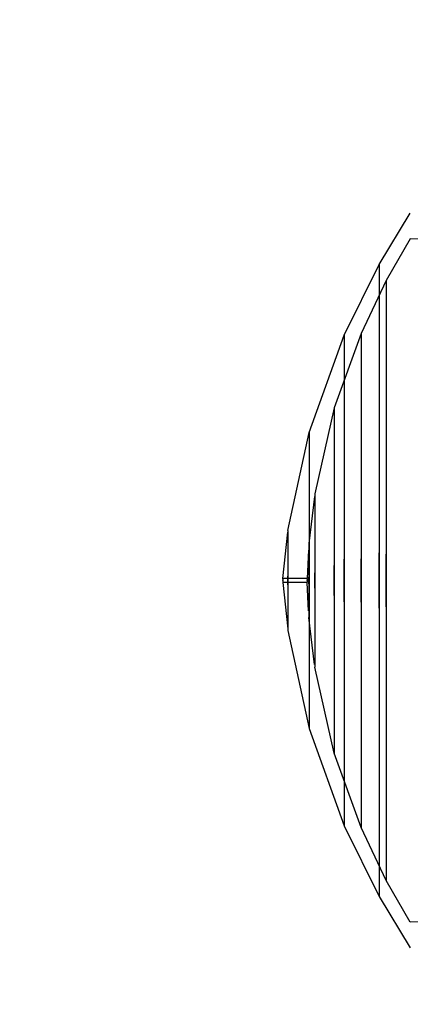
# Model space of a CAD drawing. Units: millimetres. Extents: x 919 to 8090, y 1417 to 8852.
# Drawn here: x 3153 to 3164, y 3722 to 3748 of the extents above; entities that cross this region are included whole.
import ezdxf

# ---------------------------------------------------------------- set-up
doc = ezdxf.new("R2010")
doc.units = ezdxf.units.MM
doc.layers.add('Dimensions', color=7, linetype='Continuous')
doc.styles.get("Standard").update_dxf_attribs({"font": 'arial.ttf'})
doc.dimstyles.new('Leikkiset keinu', dxfattribs={"dimtxt": 150, "dimasz": 2.5, "dimexe": 0.06, "dimexo": 0.625, "dimtad": 0, "dimtih": 1, "dimtoh": 1, "dimdec": 0, "dimtxsty": 'Standard', "dimcen": 2.5, "dimadec": 0, "dimazin": 0, "dimtfac": 1, "dimtmove": 0, "dimatfit": 3, "dimfxl": 1, "dimarcsym": 0})

# ---------------------------------------------------------------- blocks, each defined once
blk = doc.blocks.new('*D8')
at = {"layer": 'Defpoints', "color": 0, "transparency": 16777216}
for p in [(3690.046, 6168.762), (1146.247, 1417.006), (3690.046, 1417.006)]:
    blk.add_point(p, dxfattribs=at)
at = {"layer": 'Dimensions', "color": 0, "lineweight": -2, "transparency": 16777216}
for p, q in [((3689.421, 6168.762), (1146.187, 6168.762)), ((1146.247, 6166.262), (1146.247, 3870.095)), ((1146.247, 1419.506), (1146.247, 3715.673)), ((3689.421, 1417.006), (1146.187, 1417.006))]:
    blk.add_line(p, q, dxfattribs=at)
at = {"layer": 'Dimensions', "color": 0, "transparency": 16777216}
for points in [[(1145.831, 6166.262), (1146.664, 6166.262), (1146.247, 6168.762)], [(1145.831, 1419.506), (1146.664, 1419.506), (1146.247, 1417.006)]]:
    blk.add_solid(points, dxfattribs=at)
at = {"layer": 'Dimensions', "color": 0, "transparency": 16777216, "insert": (1146.247, 3792.884), "char_height": 150, "attachment_point": 5}
blk.add_mtext('4752', dxfattribs=at)
blk = doc.blocks.new('*D10')
at = {"layer": 'Defpoints', "color": 0, "transparency": 16777216}
for p in [(3019.881, 4784.762), (2574.596, 2917.006), (3278.036, 2917.006)]:
    blk.add_point(p, dxfattribs=at)
at = {"layer": 'Dimensions', "color": 0, "lineweight": -2, "transparency": 16777216}
for p, q in [((3019.256, 4784.762), (2574.536, 4784.762)), ((2574.596, 4782.262), (2574.596, 3928.095)), ((2574.596, 2919.506), (2574.596, 3773.673)), ((3277.411, 2917.006), (2574.536, 2917.006))]:
    blk.add_line(p, q, dxfattribs=at)
at = {"layer": 'Dimensions', "color": 0, "transparency": 16777216}
for points in [[(2574.18, 4782.262), (2575.013, 4782.262), (2574.596, 4784.762)], [(2574.18, 2919.506), (2575.013, 2919.506), (2574.596, 2917.006)]]:
    blk.add_solid(points, dxfattribs=at)
at = {"layer": 'Dimensions', "color": 0, "transparency": 16777216, "insert": (2574.596, 3850.884), "char_height": 150, "attachment_point": 5}
blk.add_mtext('1868', dxfattribs=at)

msp = doc.modelspace()

# ---------------------------------------------------------------- linework, layer by layer
for p, q in [((3163.089, 3741.464), (3163.926, 3742.838)), ((3163.089, 3741.464), (3163.926, 3742.838)), ((3163.089, 3741.464), (3163.926, 3742.838)), ((3163.089, 3741.464), (3163.926, 3742.838)), ((3163.089, 3741.464), (3163.926, 3742.838)), ((3163.925, 3742.145), (3163.28, 3741.029)), ((3163.925, 3742.145), (3163.28, 3741.029)), ((3163.925, 3742.145), (3163.28, 3741.029)), ((3163.925, 3742.145), (3163.28, 3741.029)), ((3163.925, 3742.145), (3163.28, 3741.029)), ((3174.293, 3742.134), (3163.925, 3742.145)), ((3174.293, 3742.134), (3163.925, 3742.145)), ((3174.293, 3742.134), (3163.925, 3742.145)), ((3174.293, 3742.134), (3163.925, 3742.145)), ((3174.293, 3742.134), (3163.925, 3742.145)), ((3162.15, 3739.567), (3163.089, 3741.464)), ((3162.15, 3739.567), (3163.089, 3741.464)), ((3162.15, 3739.567), (3163.089, 3741.464)), ((3162.15, 3739.567), (3163.089, 3741.464)), ((3162.15, 3739.567), (3163.089, 3741.464)), ((3163.089, 3741.464), (3163.089, 3741.207)), ((3163.089, 3741.464), (3163.089, 3741.207)), ((3163.089, 3741.464), (3163.089, 3741.207)), ((3163.089, 3741.464), (3163.089, 3741.207)), ((3163.089, 3741.464), (3163.089, 3741.207)), ((3163.28, 3741.029), (3162.604, 3739.615)), ((3163.28, 3741.029), (3162.604, 3739.615)), ((3163.28, 3741.029), (3162.604, 3739.615)), ((3163.28, 3741.029), (3162.604, 3739.615)), ((3163.28, 3741.029), (3162.604, 3739.615)), ((3163.089, 3741.207), (3163.089, 3740.699)), ((3163.089, 3741.207), (3163.089, 3740.699)), ((3163.089, 3741.207), (3163.089, 3740.699)), ((3163.089, 3741.207), (3163.089, 3740.699)), ((3163.089, 3741.207), (3163.089, 3740.699)), ((3163.28, 3741.029), (3163.28, 3740.785)), ((3163.28, 3741.029), (3163.28, 3740.785)), ((3163.28, 3741.029), (3163.28, 3740.785)), ((3163.28, 3741.029), (3163.28, 3740.785)), ((3163.28, 3741.029), (3163.28, 3740.785)), ((3163.28, 3740.785), (3163.28, 3740.304)), ((3163.28, 3740.785), (3163.28, 3740.304)), ((3163.28, 3740.785), (3163.28, 3740.304)), ((3163.28, 3740.785), (3163.28, 3740.304)), ((3163.28, 3740.785), (3163.28, 3740.304)), ((3163.089, 3740.699), (3163.089, 3739.958)), ((3163.089, 3740.699), (3163.089, 3739.958)), ((3163.089, 3740.699), (3163.089, 3739.958)), ((3163.089, 3740.699), (3163.089, 3739.958)), ((3163.089, 3740.699), (3163.089, 3739.958)), ((3163.28, 3740.304), (3163.28, 3739.6)), ((3163.28, 3740.304), (3163.28, 3739.6)), ((3163.28, 3740.304), (3163.28, 3739.6)), ((3163.28, 3740.304), (3163.28, 3739.6)), ((3163.28, 3740.304), (3163.28, 3739.6)), ((3163.089, 3739.958), (3163.089, 3739.005)), ((3163.089, 3739.958), (3163.089, 3739.005)), ((3163.089, 3739.958), (3163.089, 3739.005)), ((3163.089, 3739.958), (3163.089, 3739.005)), ((3163.089, 3739.958), (3163.089, 3739.005)), ((3161.217, 3736.957), (3162.15, 3739.567)), ((3161.217, 3736.957), (3162.15, 3739.567)), ((3161.217, 3736.957), (3162.15, 3739.567)), ((3161.217, 3736.957), (3162.15, 3739.567)), ((3161.217, 3736.957), (3162.15, 3739.567)), ((3162.604, 3739.615), (3161.886, 3737.617)), ((3162.604, 3739.615), (3161.886, 3737.617)), ((3162.604, 3739.615), (3161.886, 3737.617)), ((3162.604, 3739.615), (3161.886, 3737.617)), ((3162.604, 3739.615), (3161.886, 3737.617)), ((3162.15, 3739.567), (3162.15, 3739.367)), ((3162.15, 3739.567), (3162.15, 3739.367)), ((3162.15, 3739.567), (3162.15, 3739.367)), ((3162.15, 3739.567), (3162.15, 3739.367)), ((3162.15, 3739.567), (3162.15, 3739.367)), ((3162.604, 3739.615), (3162.604, 3739.414)), ((3162.604, 3739.615), (3162.604, 3739.414)), ((3162.604, 3739.615), (3162.604, 3739.414)), ((3162.604, 3739.615), (3162.604, 3739.414)), ((3162.604, 3739.615), (3162.604, 3739.414)), ((3162.604, 3739.414), (3162.604, 3739.017)), ((3162.604, 3739.414), (3162.604, 3739.017)), ((3162.604, 3739.414), (3162.604, 3739.017)), ((3162.604, 3739.414), (3162.604, 3739.017)), ((3162.604, 3739.414), (3162.604, 3739.017)), ((3163.28, 3739.6), (3163.28, 3738.696)), ((3163.28, 3739.6), (3163.28, 3738.696)), ((3163.28, 3739.6), (3163.28, 3738.696)), ((3163.28, 3739.6), (3163.28, 3738.696)), ((3163.28, 3739.6), (3163.28, 3738.696)), ((3162.15, 3739.367), (3162.15, 3738.973)), ((3162.15, 3739.367), (3162.15, 3738.973)), ((3162.15, 3739.367), (3162.15, 3738.973)), ((3162.15, 3739.367), (3162.15, 3738.973)), ((3162.15, 3739.367), (3162.15, 3738.973)), ((3162.15, 3738.973), (3162.15, 3738.398)), ((3162.15, 3738.973), (3162.15, 3738.398)), ((3162.15, 3738.973), (3162.15, 3738.398)), ((3162.15, 3738.973), (3162.15, 3738.398)), ((3162.15, 3738.973), (3162.15, 3738.398)), ((3162.604, 3739.017), (3162.604, 3738.437)), ((3162.604, 3739.017), (3162.604, 3738.437)), ((3162.604, 3739.017), (3162.604, 3738.437)), ((3162.604, 3739.017), (3162.604, 3738.437)), ((3162.604, 3739.017), (3162.604, 3738.437)), ((3163.089, 3739.005), (3163.089, 3737.869)), ((3163.089, 3739.005), (3163.089, 3737.869)), ((3163.089, 3739.005), (3163.089, 3737.869)), ((3163.089, 3739.005), (3163.089, 3737.869)), ((3163.089, 3739.005), (3163.089, 3737.869)), ((3163.28, 3738.696), (3163.28, 3737.618)), ((3163.28, 3738.696), (3163.28, 3737.618)), ((3163.28, 3738.696), (3163.28, 3737.618)), ((3163.28, 3738.696), (3163.28, 3737.618)), ((3163.28, 3738.696), (3163.28, 3737.618)), ((3162.15, 3738.398), (3162.15, 3737.658)), ((3162.15, 3738.398), (3162.15, 3737.658)), ((3162.15, 3738.398), (3162.15, 3737.658)), ((3162.15, 3738.398), (3162.15, 3737.658)), ((3162.15, 3738.398), (3162.15, 3737.658)), ((3162.604, 3738.437), (3162.604, 3737.692)), ((3162.604, 3738.437), (3162.604, 3737.692)), ((3162.604, 3738.437), (3162.604, 3737.692)), ((3162.604, 3738.437), (3162.604, 3737.692)), ((3162.604, 3738.437), (3162.604, 3737.692)), ((3163.089, 3737.869), (3163.089, 3736.584)), ((3163.089, 3737.869), (3163.089, 3736.584)), ((3163.089, 3737.869), (3163.089, 3736.584)), ((3163.089, 3737.869), (3163.089, 3736.584)), ((3163.089, 3737.869), (3163.089, 3736.584)), ((3161.886, 3737.617), (3161.364, 3735.312)), ((3161.886, 3737.617), (3161.364, 3735.312)), ((3161.886, 3737.617), (3161.364, 3735.312)), ((3161.886, 3737.617), (3161.364, 3735.312)), ((3161.886, 3737.617), (3161.364, 3735.312)), ((3161.886, 3737.617), (3161.886, 3737.477)), ((3161.886, 3737.617), (3161.886, 3737.477)), ((3161.886, 3737.617), (3161.886, 3737.477)), ((3161.886, 3737.617), (3161.886, 3737.477)), ((3161.886, 3737.617), (3161.886, 3737.477)), ((3162.15, 3737.658), (3162.15, 3736.776)), ((3162.15, 3737.658), (3162.15, 3736.776)), ((3162.15, 3737.658), (3162.15, 3736.776)), ((3162.15, 3737.658), (3162.15, 3736.776)), ((3162.15, 3737.658), (3162.15, 3736.776)), ((3162.604, 3737.692), (3162.604, 3736.804)), ((3162.604, 3737.692), (3162.604, 3736.804)), ((3162.604, 3737.692), (3162.604, 3736.804)), ((3162.604, 3737.692), (3162.604, 3736.804)), ((3162.604, 3737.692), (3162.604, 3736.804)), ((3163.28, 3737.618), (3163.28, 3736.4)), ((3163.28, 3737.618), (3163.28, 3736.4)), ((3163.28, 3737.618), (3163.28, 3736.4)), ((3163.28, 3737.618), (3163.28, 3736.4)), ((3163.28, 3737.618), (3163.28, 3736.4)), ((3161.886, 3737.477), (3161.886, 3737.2)), ((3161.886, 3737.477), (3161.886, 3737.2)), ((3161.886, 3737.477), (3161.886, 3737.2)), ((3161.886, 3737.477), (3161.886, 3737.2)), ((3161.886, 3737.477), (3161.886, 3737.2)), ((3161.886, 3737.2), (3161.886, 3736.795)), ((3161.886, 3737.2), (3161.886, 3736.795)), ((3161.886, 3737.2), (3161.886, 3736.795)), ((3161.886, 3737.2), (3161.886, 3736.795)), ((3161.886, 3737.2), (3161.886, 3736.795)), ((3160.644, 3734.329), (3161.217, 3736.957)), ((3160.644, 3734.329), (3161.217, 3736.957)), ((3160.644, 3734.329), (3161.217, 3736.957)), ((3160.644, 3734.329), (3161.217, 3736.957)), ((3160.644, 3734.329), (3161.217, 3736.957)), ((3161.217, 3736.957), (3161.217, 3736.837)), ((3161.217, 3736.957), (3161.217, 3736.837)), ((3161.217, 3736.957), (3161.217, 3736.837)), ((3161.217, 3736.957), (3161.217, 3736.837)), ((3161.217, 3736.957), (3161.217, 3736.837)), ((3161.217, 3736.837), (3161.217, 3736.599)), ((3161.217, 3736.837), (3161.217, 3736.599)), ((3161.217, 3736.837), (3161.217, 3736.599)), ((3161.217, 3736.837), (3161.217, 3736.599)), ((3161.217, 3736.837), (3161.217, 3736.599)), ((3161.886, 3736.795), (3161.886, 3736.274)), ((3161.886, 3736.795), (3161.886, 3736.274)), ((3161.886, 3736.795), (3161.886, 3736.274)), ((3161.886, 3736.795), (3161.886, 3736.274)), ((3161.886, 3736.795), (3161.886, 3736.274)), ((3162.15, 3736.776), (3162.15, 3735.779)), ((3162.15, 3736.776), (3162.15, 3735.779)), ((3162.15, 3736.776), (3162.15, 3735.779)), ((3162.15, 3736.776), (3162.15, 3735.779)), ((3162.15, 3736.776), (3162.15, 3735.779)), ((3162.604, 3736.804), (3162.604, 3735.8)), ((3162.604, 3736.804), (3162.604, 3735.8)), ((3162.604, 3736.804), (3162.604, 3735.8)), ((3162.604, 3736.804), (3162.604, 3735.8)), ((3162.604, 3736.804), (3162.604, 3735.8)), ((3161.217, 3736.599), (3161.217, 3736.252)), ((3161.217, 3736.599), (3161.217, 3736.252)), ((3161.217, 3736.599), (3161.217, 3736.252)), ((3161.217, 3736.599), (3161.217, 3736.252)), ((3161.217, 3736.599), (3161.217, 3736.252)), ((3163.089, 3736.584), (3163.089, 3735.191)), ((3163.089, 3736.584), (3163.089, 3735.191)), ((3163.089, 3736.584), (3163.089, 3735.191)), ((3163.089, 3736.584), (3163.089, 3735.191)), ((3163.089, 3736.584), (3163.089, 3735.191)), ((3161.217, 3736.252), (3161.217, 3735.805)), ((3161.217, 3736.252), (3161.217, 3735.805)), ((3161.217, 3736.252), (3161.217, 3735.805)), ((3161.217, 3736.252), (3161.217, 3735.805)), ((3161.217, 3736.252), (3161.217, 3735.805)), ((3161.886, 3736.274), (3161.886, 3735.654)), ((3161.886, 3736.274), (3161.886, 3735.654)), ((3161.886, 3736.274), (3161.886, 3735.654)), ((3161.886, 3736.274), (3161.886, 3735.654)), ((3161.886, 3736.274), (3161.886, 3735.654)), ((3163.28, 3736.4), (3163.28, 3735.077)), ((3163.28, 3736.4), (3163.28, 3735.077)), ((3163.28, 3736.4), (3163.28, 3735.077)), ((3163.28, 3736.4), (3163.28, 3735.077)), ((3163.28, 3736.4), (3163.28, 3735.077)), ((3161.217, 3735.805), (3161.217, 3735.273)), ((3161.217, 3735.805), (3161.217, 3735.273)), ((3161.217, 3735.805), (3161.217, 3735.273)), ((3161.217, 3735.805), (3161.217, 3735.273)), ((3161.217, 3735.805), (3161.217, 3735.273)), ((3162.15, 3735.779), (3162.15, 3734.698)), ((3162.15, 3735.779), (3162.15, 3734.698)), ((3162.15, 3735.779), (3162.15, 3734.698)), ((3162.15, 3735.779), (3162.15, 3734.698)), ((3162.15, 3735.779), (3162.15, 3734.698)), ((3162.604, 3735.8), (3162.604, 3734.71)), ((3162.604, 3735.8), (3162.604, 3734.71)), ((3162.604, 3735.8), (3162.604, 3734.71)), ((3162.604, 3735.8), (3162.604, 3734.71)), ((3162.604, 3735.8), (3162.604, 3734.71)), ((3161.886, 3735.654), (3161.886, 3734.952)), ((3161.886, 3735.654), (3161.886, 3734.952)), ((3161.886, 3735.654), (3161.886, 3734.952)), ((3161.886, 3735.654), (3161.886, 3734.952)), ((3161.886, 3735.654), (3161.886, 3734.952)), ((3161.356, 3735.241), (3161.202, 3733.978)), ((3161.356, 3735.241), (3161.202, 3733.978)), ((3161.356, 3735.241), (3161.202, 3733.978)), ((3161.356, 3735.241), (3161.202, 3733.978)), ((3161.356, 3735.241), (3161.202, 3733.978)), ((3161.217, 3735.273), (3161.217, 3734.672)), ((3161.217, 3735.273), (3161.217, 3734.672)), ((3161.217, 3735.273), (3161.217, 3734.672)), ((3161.217, 3735.273), (3161.217, 3734.672)), ((3161.217, 3735.273), (3161.217, 3734.672)), ((3161.364, 3735.312), (3161.364, 3735.241)), ((3161.364, 3735.312), (3161.364, 3735.241)), ((3161.364, 3735.312), (3161.364, 3735.241)), ((3161.364, 3735.312), (3161.364, 3735.241)), ((3161.364, 3735.312), (3161.364, 3735.241)), ((3161.364, 3735.241), (3161.364, 3735.102)), ((3161.364, 3735.241), (3161.364, 3735.102)), ((3161.364, 3735.241), (3161.364, 3735.102)), ((3161.364, 3735.241), (3161.364, 3735.102)), ((3161.364, 3735.241), (3161.364, 3735.102)), ((3163.089, 3735.191), (3163.089, 3733.73)), ((3163.089, 3735.191), (3163.089, 3733.73)), ((3163.089, 3735.191), (3163.089, 3733.73)), ((3163.089, 3735.191), (3163.089, 3733.73)), ((3163.089, 3735.191), (3163.089, 3733.73)), ((3161.364, 3735.102), (3161.364, 3734.899)), ((3161.364, 3735.102), (3161.364, 3734.899)), ((3161.364, 3735.102), (3161.364, 3734.899)), ((3161.364, 3735.102), (3161.364, 3734.899)), ((3161.364, 3735.102), (3161.364, 3734.899)), ((3161.886, 3734.952), (3161.886, 3734.191)), ((3161.886, 3734.952), (3161.886, 3734.191)), ((3161.886, 3734.952), (3161.886, 3734.191)), ((3161.886, 3734.952), (3161.886, 3734.191)), ((3161.886, 3734.952), (3161.886, 3734.191)), ((3163.28, 3735.077), (3163.28, 3733.692)), ((3163.28, 3735.077), (3163.28, 3733.692)), ((3163.28, 3735.077), (3163.28, 3733.692)), ((3163.28, 3735.077), (3163.28, 3733.692)), ((3163.28, 3735.077), (3163.28, 3733.692)), ((3161.217, 3734.672), (3161.217, 3734.02)), ((3161.217, 3734.672), (3161.217, 3734.02)), ((3161.217, 3734.672), (3161.217, 3734.02)), ((3161.217, 3734.672), (3161.217, 3734.02)), ((3161.217, 3734.672), (3161.217, 3734.02)), ((3161.364, 3734.899), (3161.364, 3734.638)), ((3161.364, 3734.899), (3161.364, 3734.638)), ((3161.364, 3734.899), (3161.364, 3734.638)), ((3161.364, 3734.899), (3161.364, 3734.638)), ((3161.364, 3734.899), (3161.364, 3734.638)), ((3162.15, 3734.698), (3162.15, 3733.564)), ((3162.15, 3734.698), (3162.15, 3733.564)), ((3162.15, 3734.698), (3162.15, 3733.564)), ((3162.15, 3734.698), (3162.15, 3733.564)), ((3162.15, 3734.698), (3162.15, 3733.564)), ((3162.604, 3734.71), (3162.604, 3733.568)), ((3162.604, 3734.71), (3162.604, 3733.568)), ((3162.604, 3734.71), (3162.604, 3733.568)), ((3162.604, 3734.71), (3162.604, 3733.568)), ((3162.604, 3734.71), (3162.604, 3733.568)), ((3161.364, 3734.638), (3161.364, 3734.326)), ((3161.364, 3734.638), (3161.364, 3734.326)), ((3161.364, 3734.638), (3161.364, 3734.326)), ((3161.364, 3734.638), (3161.364, 3734.326)), ((3161.364, 3734.638), (3161.364, 3734.326)), ((3160.504, 3733.038), (3160.64, 3734.288)), ((3160.504, 3733.038), (3160.64, 3734.288)), ((3160.504, 3733.038), (3160.64, 3734.288)), ((3160.504, 3733.038), (3160.64, 3734.288)), ((3160.504, 3733.038), (3160.64, 3734.288)), ((3160.644, 3734.329), (3160.644, 3734.288)), ((3160.644, 3734.329), (3160.644, 3734.288)), ((3160.644, 3734.329), (3160.644, 3734.288)), ((3160.644, 3734.329), (3160.644, 3734.288)), ((3160.644, 3734.329), (3160.644, 3734.288)), ((3160.644, 3734.288), (3160.644, 3734.208)), ((3160.644, 3734.288), (3160.644, 3734.208)), ((3160.644, 3734.288), (3160.644, 3734.208)), ((3160.644, 3734.288), (3160.644, 3734.208)), ((3160.644, 3734.288), (3160.644, 3734.208)), ((3160.644, 3734.208), (3160.644, 3734.091)), ((3160.644, 3734.208), (3160.644, 3734.091)), ((3160.644, 3734.208), (3160.644, 3734.091)), ((3160.644, 3734.208), (3160.644, 3734.091)), ((3160.644, 3734.208), (3160.644, 3734.091)), ((3161.364, 3734.326), (3161.364, 3733.974)), ((3161.364, 3734.326), (3161.364, 3733.974)), ((3161.364, 3734.326), (3161.364, 3733.974)), ((3161.364, 3734.326), (3161.364, 3733.974)), ((3161.364, 3734.326), (3161.364, 3733.974)), ((3161.886, 3734.191), (3161.886, 3733.393)), ((3161.886, 3734.191), (3161.886, 3733.393)), ((3161.886, 3734.191), (3161.886, 3733.393)), ((3161.886, 3734.191), (3161.886, 3733.393)), ((3161.886, 3734.191), (3161.886, 3733.393)), ((3160.644, 3734.091), (3160.644, 3733.94)), ((3160.644, 3734.091), (3160.644, 3733.94)), ((3160.644, 3734.091), (3160.644, 3733.94)), ((3160.644, 3734.091), (3160.644, 3733.94)), ((3160.644, 3734.091), (3160.644, 3733.94)), ((3160.644, 3733.94), (3160.644, 3733.76)), ((3160.644, 3733.94), (3160.644, 3733.76)), ((3160.644, 3733.94), (3160.644, 3733.76)), ((3160.644, 3733.94), (3160.644, 3733.76)), ((3160.644, 3733.94), (3160.644, 3733.76)), ((3161.202, 3733.978), (3161.202, 3733.948)), ((3161.202, 3733.978), (3161.202, 3733.948)), ((3161.202, 3733.978), (3161.202, 3733.948)), ((3161.202, 3733.978), (3161.202, 3733.948)), ((3161.202, 3733.978), (3161.202, 3733.948)), ((3161.202, 3733.948), (3161.202, 3733.889)), ((3161.202, 3733.948), (3161.202, 3733.889)), ((3161.202, 3733.948), (3161.202, 3733.889)), ((3161.202, 3733.948), (3161.202, 3733.889)), ((3161.202, 3733.948), (3161.202, 3733.889)), ((3161.202, 3733.889), (3161.202, 3733.802)), ((3161.202, 3733.889), (3161.202, 3733.802)), ((3161.202, 3733.889), (3161.202, 3733.802)), ((3161.202, 3733.889), (3161.202, 3733.802)), ((3161.202, 3733.889), (3161.202, 3733.802)), ((3161.217, 3734.02), (3161.217, 3733.336)), ((3161.217, 3734.02), (3161.217, 3733.336)), ((3161.217, 3734.02), (3161.217, 3733.336)), ((3161.217, 3734.02), (3161.217, 3733.336)), ((3161.217, 3734.02), (3161.217, 3733.336)), ((3161.364, 3733.974), (3161.364, 3733.592)), ((3161.364, 3733.974), (3161.364, 3733.592)), ((3161.364, 3733.974), (3161.364, 3733.592)), ((3161.364, 3733.974), (3161.364, 3733.592)), ((3161.364, 3733.974), (3161.364, 3733.592)), ((3160.644, 3733.76), (3160.644, 3733.557)), ((3160.644, 3733.76), (3160.644, 3733.557)), ((3160.644, 3733.76), (3160.644, 3733.557)), ((3160.644, 3733.76), (3160.644, 3733.557)), ((3160.644, 3733.76), (3160.644, 3733.557)), ((3161.194, 3733.802), (3161.159, 3733.038)), ((3161.194, 3733.802), (3161.159, 3733.038)), ((3161.194, 3733.802), (3161.159, 3733.038)), ((3161.194, 3733.802), (3161.159, 3733.038)), ((3161.194, 3733.802), (3161.159, 3733.038)), ((3161.202, 3733.802), (3161.202, 3733.691)), ((3161.202, 3733.802), (3161.202, 3733.691)), ((3161.202, 3733.802), (3161.202, 3733.691)), ((3161.202, 3733.802), (3161.202, 3733.691)), ((3161.202, 3733.802), (3161.202, 3733.691)), ((3161.202, 3733.691), (3161.202, 3733.558)), ((3161.202, 3733.691), (3161.202, 3733.558)), ((3161.202, 3733.691), (3161.202, 3733.558)), ((3161.202, 3733.691), (3161.202, 3733.558)), ((3161.202, 3733.691), (3161.202, 3733.558)), ((3161.364, 3733.592), (3161.364, 3733.192)), ((3161.364, 3733.592), (3161.364, 3733.192)), ((3161.364, 3733.592), (3161.364, 3733.192)), ((3161.364, 3733.592), (3161.364, 3733.192)), ((3161.364, 3733.592), (3161.364, 3733.192)), ((3163.089, 3732.247), (3163.089, 3733.73)), ((3163.089, 3733.73), (3163.089, 3732.247)), ((3163.089, 3732.247), (3163.089, 3733.73)), ((3163.089, 3733.73), (3163.089, 3732.247)), ((3163.089, 3732.247), (3163.089, 3733.73)), ((3163.089, 3733.73), (3163.089, 3732.247)), ((3163.089, 3732.247), (3163.089, 3733.73)), ((3163.089, 3733.73), (3163.089, 3732.247)), ((3163.089, 3732.247), (3163.089, 3733.73)), ((3163.089, 3733.73), (3163.089, 3732.247)), ((3163.28, 3732.285), (3163.28, 3733.692)), ((3163.28, 3733.692), (3163.28, 3732.285)), ((3163.28, 3732.285), (3163.28, 3733.692)), ((3163.28, 3733.692), (3163.28, 3732.285)), ((3163.28, 3732.285), (3163.28, 3733.692)), ((3163.28, 3733.692), (3163.28, 3732.285)), ((3163.28, 3732.285), (3163.28, 3733.692)), ((3163.28, 3733.692), (3163.28, 3732.285)), ((3163.28, 3732.285), (3163.28, 3733.692)), ((3163.28, 3733.692), (3163.28, 3732.285)), ((3160.644, 3733.557), (3160.644, 3733.337)), ((3160.644, 3733.557), (3160.644, 3733.337)), ((3160.644, 3733.557), (3160.644, 3733.337)), ((3160.644, 3733.557), (3160.644, 3733.337)), ((3160.644, 3733.557), (3160.644, 3733.337)), ((3160.644, 3733.337), (3160.644, 3733.106)), ((3160.644, 3733.337), (3160.644, 3733.106)), ((3160.644, 3733.337), (3160.644, 3733.106)), ((3160.644, 3733.337), (3160.644, 3733.106)), ((3160.644, 3733.337), (3160.644, 3733.106)), ((3161.202, 3733.558), (3161.202, 3733.408)), ((3161.202, 3733.558), (3161.202, 3733.408)), ((3161.202, 3733.558), (3161.202, 3733.408)), ((3161.202, 3733.558), (3161.202, 3733.408)), ((3161.202, 3733.558), (3161.202, 3733.408)), ((3161.202, 3733.408), (3161.202, 3733.246)), ((3161.202, 3733.408), (3161.202, 3733.246)), ((3161.202, 3733.408), (3161.202, 3733.246)), ((3161.202, 3733.408), (3161.202, 3733.246)), ((3161.202, 3733.408), (3161.202, 3733.246)), ((3161.217, 3732.641), (3161.217, 3733.336)), ((3161.217, 3733.336), (3161.217, 3732.641)), ((3161.217, 3732.641), (3161.217, 3733.336)), ((3161.217, 3733.336), (3161.217, 3732.641)), ((3161.217, 3732.641), (3161.217, 3733.336)), ((3161.217, 3733.336), (3161.217, 3732.641)), ((3161.217, 3732.641), (3161.217, 3733.336)), ((3161.217, 3733.336), (3161.217, 3732.641)), ((3161.217, 3732.641), (3161.217, 3733.336)), ((3161.217, 3733.336), (3161.217, 3732.641)), ((3161.886, 3732.583), (3161.886, 3733.393)), ((3161.886, 3733.393), (3161.886, 3732.583)), ((3161.886, 3732.583), (3161.886, 3733.393)), ((3161.886, 3733.393), (3161.886, 3732.583)), ((3161.886, 3732.583), (3161.886, 3733.393)), ((3161.886, 3733.393), (3161.886, 3732.583)), ((3161.886, 3732.583), (3161.886, 3733.393)), ((3161.886, 3733.393), (3161.886, 3732.583)), ((3161.886, 3732.583), (3161.886, 3733.393)), ((3161.886, 3733.393), (3161.886, 3732.583)), ((3162.15, 3732.413), (3162.15, 3733.564)), ((3162.15, 3733.564), (3162.15, 3732.413)), ((3162.15, 3732.413), (3162.15, 3733.564)), ((3162.15, 3733.564), (3162.15, 3732.413)), ((3162.15, 3732.413), (3162.15, 3733.564)), ((3162.15, 3733.564), (3162.15, 3732.413)), ((3162.15, 3732.413), (3162.15, 3733.564)), ((3162.15, 3733.564), (3162.15, 3732.413)), ((3162.15, 3732.413), (3162.15, 3733.564)), ((3162.15, 3733.564), (3162.15, 3732.413)), ((3162.604, 3732.409), (3162.604, 3733.568)), ((3162.604, 3733.568), (3162.604, 3732.409)), ((3162.604, 3732.409), (3162.604, 3733.568)), ((3162.604, 3733.568), (3162.604, 3732.409)), ((3162.604, 3732.409), (3162.604, 3733.568)), ((3162.604, 3733.568), (3162.604, 3732.409)), ((3162.604, 3732.409), (3162.604, 3733.568)), ((3162.604, 3733.568), (3162.604, 3732.409)), ((3162.604, 3732.409), (3162.604, 3733.568)), ((3162.604, 3733.568), (3162.604, 3732.409)), ((3160.644, 3732.871), (3160.644, 3733.106)), ((3160.644, 3733.106), (3160.644, 3732.871)), ((3160.644, 3732.871), (3160.644, 3733.106)), ((3160.644, 3733.106), (3160.644, 3732.871)), ((3160.644, 3732.871), (3160.644, 3733.106)), ((3160.644, 3733.106), (3160.644, 3732.871)), ((3160.644, 3732.871), (3160.644, 3733.106)), ((3160.644, 3733.106), (3160.644, 3732.871)), ((3160.644, 3732.871), (3160.644, 3733.106)), ((3160.644, 3733.106), (3160.644, 3732.871)), ((3161.202, 3733.246), (3161.202, 3733.075)), ((3161.202, 3733.246), (3161.202, 3733.075)), ((3161.202, 3733.246), (3161.202, 3733.075)), ((3161.202, 3733.246), (3161.202, 3733.075)), ((3161.202, 3733.246), (3161.202, 3733.075)), ((3161.202, 3732.902), (3161.202, 3733.075)), ((3161.202, 3733.075), (3161.202, 3732.902)), ((3161.202, 3732.902), (3161.202, 3733.075)), ((3161.202, 3733.075), (3161.202, 3732.902)), ((3161.202, 3732.902), (3161.202, 3733.075)), ((3161.202, 3733.075), (3161.202, 3732.902)), ((3161.202, 3732.902), (3161.202, 3733.075)), ((3161.202, 3733.075), (3161.202, 3732.902)), ((3161.202, 3732.902), (3161.202, 3733.075)), ((3161.202, 3733.075), (3161.202, 3732.902)), ((3161.364, 3732.785), (3161.364, 3733.192)), ((3161.364, 3733.192), (3161.364, 3732.785)), ((3161.364, 3732.785), (3161.364, 3733.192)), ((3161.364, 3733.192), (3161.364, 3732.785)), ((3161.364, 3732.785), (3161.364, 3733.192)), ((3161.364, 3733.192), (3161.364, 3732.785)), ((3161.364, 3732.785), (3161.364, 3733.192)), ((3161.364, 3733.192), (3161.364, 3732.785)), ((3161.364, 3732.785), (3161.364, 3733.192)), ((3161.364, 3733.192), (3161.364, 3732.785)), ((3161.159, 3733.038), (3160.504, 3733.038)), ((3161.159, 3733.038), (3160.504, 3733.038)), ((3161.159, 3733.038), (3160.504, 3733.038)), ((3161.159, 3733.038), (3160.504, 3733.038)), ((3161.159, 3733.038), (3160.504, 3733.038)), ((3160.504, 3733.024), (3160.504, 3733.03)), ((3160.504, 3733.024), (3160.504, 3733.03)), ((3160.504, 3733.024), (3160.504, 3733.03)), ((3160.504, 3733.024), (3160.504, 3733.03)), ((3160.504, 3733.024), (3160.504, 3733.03)), ((3160.504, 3733.024), (3160.504, 3733.01)), ((3160.504, 3733.024), (3160.504, 3733.01)), ((3160.504, 3733.024), (3160.504, 3733.01)), ((3160.504, 3733.024), (3160.504, 3733.01)), ((3160.504, 3733.024), (3160.504, 3733.01)), ((3160.504, 3733.01), (3160.504, 3732.993)), ((3160.504, 3733.01), (3160.504, 3732.993)), ((3160.504, 3733.01), (3160.504, 3732.993)), ((3160.504, 3733.01), (3160.504, 3732.993)), ((3160.504, 3733.01), (3160.504, 3732.993)), ((3160.504, 3732.984), (3160.504, 3732.993)), ((3160.504, 3732.993), (3160.504, 3732.975)), ((3160.504, 3732.984), (3160.504, 3732.993)), ((3160.504, 3732.993), (3160.504, 3732.975)), ((3160.504, 3732.984), (3160.504, 3732.993)), ((3160.504, 3732.993), (3160.504, 3732.975)), ((3160.504, 3732.984), (3160.504, 3732.993)), ((3160.504, 3732.993), (3160.504, 3732.975)), ((3160.504, 3732.984), (3160.504, 3732.993)), ((3160.504, 3732.993), (3160.504, 3732.975)), ((3160.504, 3732.975), (3160.504, 3732.96)), ((3160.504, 3732.975), (3160.504, 3732.96)), ((3160.504, 3732.975), (3160.504, 3732.96)), ((3160.504, 3732.975), (3160.504, 3732.96)), ((3160.504, 3732.975), (3160.504, 3732.96)), ((3160.504, 3732.96), (3160.504, 3732.947)), ((3160.504, 3732.96), (3160.504, 3732.947)), ((3160.504, 3732.96), (3160.504, 3732.947)), ((3160.504, 3732.96), (3160.504, 3732.947)), ((3160.504, 3732.96), (3160.504, 3732.947)), ((3161.159, 3732.938), (3160.504, 3732.938)), ((3160.504, 3732.938), (3160.64, 3731.689)), ((3161.159, 3732.938), (3160.504, 3732.938)), ((3160.504, 3732.938), (3160.64, 3731.689)), ((3161.159, 3732.938), (3160.504, 3732.938)), ((3160.504, 3732.938), (3160.64, 3731.689)), ((3161.159, 3732.938), (3160.504, 3732.938)), ((3160.504, 3732.938), (3160.64, 3731.689)), ((3161.159, 3732.938), (3160.504, 3732.938)), ((3160.504, 3732.938), (3160.64, 3731.689)), ((3160.644, 3732.871), (3160.644, 3732.64)), ((3160.644, 3732.871), (3160.644, 3732.64)), ((3160.644, 3732.871), (3160.644, 3732.64)), ((3160.644, 3732.871), (3160.644, 3732.64)), ((3160.644, 3732.871), (3160.644, 3732.64)), ((3161.159, 3733.024), (3161.159, 3733.03)), ((3161.159, 3733.024), (3161.159, 3733.03)), ((3161.159, 3733.024), (3161.159, 3733.03)), ((3161.159, 3733.024), (3161.159, 3733.03)), ((3161.159, 3733.024), (3161.159, 3733.03)), ((3161.159, 3733.024), (3161.159, 3733.01)), ((3161.159, 3733.024), (3161.159, 3733.01)), ((3161.159, 3733.024), (3161.159, 3733.01)), ((3161.159, 3733.024), (3161.159, 3733.01)), ((3161.159, 3733.024), (3161.159, 3733.01)), ((3161.159, 3733.01), (3161.159, 3732.993)), ((3161.159, 3733.01), (3161.159, 3732.993)), ((3161.159, 3733.01), (3161.159, 3732.993)), ((3161.159, 3733.01), (3161.159, 3732.993)), ((3161.159, 3733.01), (3161.159, 3732.993)), ((3161.159, 3732.984), (3161.159, 3732.993)), ((3161.159, 3732.993), (3161.159, 3732.975)), ((3161.159, 3732.984), (3161.159, 3732.993)), ((3161.159, 3732.993), (3161.159, 3732.975)), ((3161.159, 3732.984), (3161.159, 3732.993)), ((3161.159, 3732.993), (3161.159, 3732.975)), ((3161.159, 3732.984), (3161.159, 3732.993)), ((3161.159, 3732.993), (3161.159, 3732.975)), ((3161.159, 3732.984), (3161.159, 3732.993)), ((3161.159, 3732.993), (3161.159, 3732.975)), ((3161.159, 3732.975), (3161.159, 3732.96)), ((3161.159, 3732.975), (3161.159, 3732.96)), ((3161.159, 3732.975), (3161.159, 3732.96)), ((3161.159, 3732.975), (3161.159, 3732.96)), ((3161.159, 3732.975), (3161.159, 3732.96)), ((3161.159, 3732.96), (3161.159, 3732.947)), ((3161.159, 3732.96), (3161.159, 3732.947)), ((3161.159, 3732.96), (3161.159, 3732.947)), ((3161.159, 3732.96), (3161.159, 3732.947)), ((3161.159, 3732.96), (3161.159, 3732.947)), ((3161.194, 3732.175), (3161.159, 3732.938)), ((3161.194, 3732.175), (3161.159, 3732.938)), ((3161.194, 3732.175), (3161.159, 3732.938)), ((3161.194, 3732.175), (3161.159, 3732.938)), ((3161.194, 3732.175), (3161.159, 3732.938)), ((3161.202, 3732.902), (3161.202, 3732.731)), ((3161.202, 3732.902), (3161.202, 3732.731)), ((3161.202, 3732.902), (3161.202, 3732.731)), ((3161.202, 3732.902), (3161.202, 3732.731)), ((3161.202, 3732.902), (3161.202, 3732.731)), ((3160.644, 3732.64), (3160.644, 3732.42)), ((3160.644, 3732.64), (3160.644, 3732.42)), ((3160.644, 3732.64), (3160.644, 3732.42)), ((3160.644, 3732.64), (3160.644, 3732.42)), ((3160.644, 3732.64), (3160.644, 3732.42)), ((3161.202, 3732.731), (3161.202, 3732.569)), ((3161.202, 3732.731), (3161.202, 3732.569)), ((3161.202, 3732.731), (3161.202, 3732.569)), ((3161.202, 3732.731), (3161.202, 3732.569)), ((3161.202, 3732.731), (3161.202, 3732.569)), ((3161.202, 3732.569), (3161.202, 3732.419)), ((3161.202, 3732.569), (3161.202, 3732.419)), ((3161.202, 3732.569), (3161.202, 3732.419)), ((3161.202, 3732.569), (3161.202, 3732.419)), ((3161.202, 3732.569), (3161.202, 3732.419)), ((3161.217, 3732.641), (3161.217, 3731.957)), ((3161.217, 3732.641), (3161.217, 3731.957)), ((3161.217, 3732.641), (3161.217, 3731.957)), ((3161.217, 3732.641), (3161.217, 3731.957)), ((3161.217, 3732.641), (3161.217, 3731.957)), ((3161.364, 3732.785), (3161.364, 3732.385)), ((3161.364, 3732.785), (3161.364, 3732.385)), ((3161.364, 3732.785), (3161.364, 3732.385)), ((3161.364, 3732.785), (3161.364, 3732.385)), ((3161.364, 3732.785), (3161.364, 3732.385)), ((3161.886, 3732.583), (3161.886, 3731.786)), ((3161.886, 3732.583), (3161.886, 3731.786)), ((3161.886, 3732.583), (3161.886, 3731.786)), ((3161.886, 3732.583), (3161.886, 3731.786)), ((3161.886, 3732.583), (3161.886, 3731.786)), ((3160.644, 3732.42), (3160.644, 3732.217)), ((3160.644, 3732.42), (3160.644, 3732.217)), ((3160.644, 3732.42), (3160.644, 3732.217)), ((3160.644, 3732.42), (3160.644, 3732.217)), ((3160.644, 3732.42), (3160.644, 3732.217)), ((3161.202, 3732.419), (3161.202, 3732.286)), ((3161.202, 3732.419), (3161.202, 3732.286)), ((3161.202, 3732.419), (3161.202, 3732.286)), ((3161.202, 3732.419), (3161.202, 3732.286)), ((3161.202, 3732.419), (3161.202, 3732.286)), ((3161.202, 3732.286), (3161.202, 3732.175)), ((3161.202, 3732.286), (3161.202, 3732.175)), ((3161.202, 3732.286), (3161.202, 3732.175)), ((3161.202, 3732.286), (3161.202, 3732.175)), ((3161.202, 3732.286), (3161.202, 3732.175)), ((3161.364, 3732.385), (3161.364, 3732.003)), ((3161.364, 3732.385), (3161.364, 3732.003)), ((3161.364, 3732.385), (3161.364, 3732.003)), ((3161.364, 3732.385), (3161.364, 3732.003)), ((3161.364, 3732.385), (3161.364, 3732.003)), ((3162.15, 3732.413), (3162.15, 3731.279)), ((3162.15, 3732.413), (3162.15, 3731.279)), ((3162.15, 3732.413), (3162.15, 3731.279)), ((3162.15, 3732.413), (3162.15, 3731.279)), ((3162.15, 3732.413), (3162.15, 3731.279)), ((3162.604, 3732.409), (3162.604, 3731.267)), ((3162.604, 3732.409), (3162.604, 3731.267)), ((3162.604, 3732.409), (3162.604, 3731.267)), ((3162.604, 3732.409), (3162.604, 3731.267)), ((3162.604, 3732.409), (3162.604, 3731.267)), ((3163.28, 3732.285), (3163.28, 3730.899)), ((3163.28, 3732.285), (3163.28, 3730.899)), ((3163.28, 3732.285), (3163.28, 3730.899)), ((3163.28, 3732.285), (3163.28, 3730.899)), ((3163.28, 3732.285), (3163.28, 3730.899)), ((3160.644, 3732.217), (3160.644, 3732.037)), ((3160.644, 3732.217), (3160.644, 3732.037)), ((3160.644, 3732.217), (3160.644, 3732.037)), ((3160.644, 3732.217), (3160.644, 3732.037)), ((3160.644, 3732.217), (3160.644, 3732.037)), ((3160.644, 3732.037), (3160.644, 3731.886)), ((3160.644, 3732.037), (3160.644, 3731.886)), ((3160.644, 3732.037), (3160.644, 3731.886)), ((3160.644, 3732.037), (3160.644, 3731.886)), ((3160.644, 3732.037), (3160.644, 3731.886)), ((3161.202, 3732.175), (3161.202, 3732.088)), ((3161.202, 3732.175), (3161.202, 3732.088)), ((3161.202, 3732.175), (3161.202, 3732.088)), ((3161.202, 3732.175), (3161.202, 3732.088)), ((3161.202, 3732.175), (3161.202, 3732.088)), ((3161.202, 3732.088), (3161.202, 3732.029)), ((3161.202, 3732.088), (3161.202, 3732.029)), ((3161.202, 3732.088), (3161.202, 3732.029)), ((3161.202, 3732.088), (3161.202, 3732.029)), ((3161.202, 3732.088), (3161.202, 3732.029)), ((3161.202, 3732.029), (3161.202, 3731.999)), ((3161.202, 3732.029), (3161.202, 3731.999)), ((3161.202, 3732.029), (3161.202, 3731.999)), ((3161.202, 3732.029), (3161.202, 3731.999)), ((3161.202, 3732.029), (3161.202, 3731.999)), ((3161.364, 3732.003), (3161.364, 3731.651)), ((3161.364, 3732.003), (3161.364, 3731.651)), ((3161.364, 3732.003), (3161.364, 3731.651)), ((3161.364, 3732.003), (3161.364, 3731.651)), ((3161.364, 3732.003), (3161.364, 3731.651)), ((3163.089, 3732.247), (3163.089, 3730.786)), ((3163.089, 3732.247), (3163.089, 3730.786)), ((3163.089, 3732.247), (3163.089, 3730.786)), ((3163.089, 3732.247), (3163.089, 3730.786)), ((3163.089, 3732.247), (3163.089, 3730.786)), ((3160.644, 3731.886), (3160.644, 3731.769)), ((3160.644, 3731.886), (3160.644, 3731.769)), ((3160.644, 3731.886), (3160.644, 3731.769)), ((3160.644, 3731.886), (3160.644, 3731.769)), ((3160.644, 3731.886), (3160.644, 3731.769)), ((3160.644, 3731.769), (3160.644, 3731.689)), ((3160.644, 3731.769), (3160.644, 3731.689)), ((3160.644, 3731.769), (3160.644, 3731.689)), ((3160.644, 3731.769), (3160.644, 3731.689)), ((3160.644, 3731.769), (3160.644, 3731.689)), ((3161.356, 3730.736), (3161.202, 3731.999)), ((3161.356, 3730.736), (3161.202, 3731.999)), ((3161.356, 3730.736), (3161.202, 3731.999)), ((3161.356, 3730.736), (3161.202, 3731.999)), ((3161.356, 3730.736), (3161.202, 3731.999)), ((3161.217, 3731.957), (3161.217, 3731.305)), ((3161.217, 3731.957), (3161.217, 3731.305)), ((3161.217, 3731.957), (3161.217, 3731.305)), ((3161.217, 3731.957), (3161.217, 3731.305)), ((3161.217, 3731.957), (3161.217, 3731.305)), ((3161.886, 3731.786), (3161.886, 3731.025)), ((3161.886, 3731.786), (3161.886, 3731.025)), ((3161.886, 3731.786), (3161.886, 3731.025)), ((3161.886, 3731.786), (3161.886, 3731.025)), ((3161.886, 3731.786), (3161.886, 3731.025)), ((3160.644, 3731.689), (3160.644, 3731.648)), ((3160.644, 3731.689), (3160.644, 3731.648)), ((3160.644, 3731.689), (3160.644, 3731.648)), ((3160.644, 3731.689), (3160.644, 3731.648)), ((3160.644, 3731.689), (3160.644, 3731.648)), ((3160.644, 3731.648), (3161.217, 3729.02)), ((3160.644, 3731.648), (3161.217, 3729.02)), ((3160.644, 3731.648), (3161.217, 3729.02)), ((3160.644, 3731.648), (3161.217, 3729.02)), ((3160.644, 3731.648), (3161.217, 3729.02)), ((3161.364, 3731.651), (3161.364, 3731.339)), ((3161.364, 3731.651), (3161.364, 3731.339)), ((3161.364, 3731.651), (3161.364, 3731.339)), ((3161.364, 3731.651), (3161.364, 3731.339)), ((3161.364, 3731.651), (3161.364, 3731.339)), ((3161.217, 3731.305), (3161.217, 3730.703)), ((3161.217, 3731.305), (3161.217, 3730.703)), ((3161.217, 3731.305), (3161.217, 3730.703)), ((3161.217, 3731.305), (3161.217, 3730.703)), ((3161.217, 3731.305), (3161.217, 3730.703)), ((3161.364, 3731.339), (3161.364, 3731.078)), ((3161.364, 3731.339), (3161.364, 3731.078)), ((3161.364, 3731.339), (3161.364, 3731.078)), ((3161.364, 3731.339), (3161.364, 3731.078)), ((3161.364, 3731.339), (3161.364, 3731.078)), ((3162.15, 3731.279), (3162.15, 3730.198)), ((3162.15, 3731.279), (3162.15, 3730.198)), ((3162.15, 3731.279), (3162.15, 3730.198)), ((3162.15, 3731.279), (3162.15, 3730.198)), ((3162.15, 3731.279), (3162.15, 3730.198)), ((3162.604, 3731.267), (3162.604, 3730.177)), ((3162.604, 3731.267), (3162.604, 3730.177)), ((3162.604, 3731.267), (3162.604, 3730.177)), ((3162.604, 3731.267), (3162.604, 3730.177)), ((3162.604, 3731.267), (3162.604, 3730.177)), ((3161.364, 3731.078), (3161.364, 3730.875)), ((3161.364, 3731.078), (3161.364, 3730.875)), ((3161.364, 3731.078), (3161.364, 3730.875)), ((3161.364, 3731.078), (3161.364, 3730.875)), ((3161.364, 3731.078), (3161.364, 3730.875)), ((3161.886, 3731.025), (3161.886, 3730.323)), ((3161.886, 3731.025), (3161.886, 3730.323)), ((3161.886, 3731.025), (3161.886, 3730.323)), ((3161.886, 3731.025), (3161.886, 3730.323)), ((3161.886, 3731.025), (3161.886, 3730.323)), ((3161.217, 3730.703), (3161.217, 3730.171)), ((3161.217, 3730.703), (3161.217, 3730.171)), ((3161.217, 3730.703), (3161.217, 3730.171)), ((3161.217, 3730.703), (3161.217, 3730.171)), ((3161.217, 3730.703), (3161.217, 3730.171)), ((3161.364, 3730.875), (3161.364, 3730.736)), ((3161.364, 3730.875), (3161.364, 3730.736)), ((3161.364, 3730.875), (3161.364, 3730.736)), ((3161.364, 3730.875), (3161.364, 3730.736)), ((3161.364, 3730.875), (3161.364, 3730.736)), ((3161.364, 3730.736), (3161.364, 3730.665)), ((3161.364, 3730.736), (3161.364, 3730.665)), ((3161.364, 3730.736), (3161.364, 3730.665)), ((3161.364, 3730.736), (3161.364, 3730.665)), ((3161.364, 3730.736), (3161.364, 3730.665)), ((3163.089, 3730.786), (3163.089, 3729.393)), ((3163.089, 3730.786), (3163.089, 3729.393)), ((3163.089, 3730.786), (3163.089, 3729.393)), ((3163.089, 3730.786), (3163.089, 3729.393)), ((3163.089, 3730.786), (3163.089, 3729.393)), ((3163.28, 3730.899), (3163.28, 3729.577)), ((3163.28, 3730.899), (3163.28, 3729.577)), ((3163.28, 3730.899), (3163.28, 3729.577)), ((3163.28, 3730.899), (3163.28, 3729.577)), ((3163.28, 3730.899), (3163.28, 3729.577)), ((3161.886, 3728.359), (3161.364, 3730.665)), ((3161.886, 3728.359), (3161.364, 3730.665)), ((3161.886, 3728.359), (3161.364, 3730.665)), ((3161.886, 3728.359), (3161.364, 3730.665)), ((3161.886, 3728.359), (3161.364, 3730.665)), ((3161.217, 3730.171), (3161.217, 3729.725)), ((3161.217, 3730.171), (3161.217, 3729.725)), ((3161.217, 3730.171), (3161.217, 3729.725)), ((3161.217, 3730.171), (3161.217, 3729.725)), ((3161.217, 3730.171), (3161.217, 3729.725)), ((3161.886, 3730.323), (3161.886, 3729.703)), ((3161.886, 3730.323), (3161.886, 3729.703)), ((3161.886, 3730.323), (3161.886, 3729.703)), ((3161.886, 3730.323), (3161.886, 3729.703)), ((3161.886, 3730.323), (3161.886, 3729.703)), ((3162.15, 3730.198), (3162.15, 3729.201)), ((3162.15, 3730.198), (3162.15, 3729.201)), ((3162.15, 3730.198), (3162.15, 3729.201)), ((3162.15, 3730.198), (3162.15, 3729.201)), ((3162.15, 3730.198), (3162.15, 3729.201)), ((3162.604, 3730.177), (3162.604, 3729.173)), ((3162.604, 3730.177), (3162.604, 3729.173)), ((3162.604, 3730.177), (3162.604, 3729.173)), ((3162.604, 3730.177), (3162.604, 3729.173)), ((3162.604, 3730.177), (3162.604, 3729.173)), ((3161.217, 3729.725), (3161.217, 3729.378)), ((3161.217, 3729.725), (3161.217, 3729.378)), ((3161.217, 3729.725), (3161.217, 3729.378)), ((3161.217, 3729.725), (3161.217, 3729.378)), ((3161.217, 3729.725), (3161.217, 3729.378)), ((3161.886, 3729.703), (3161.886, 3729.182)), ((3161.886, 3729.703), (3161.886, 3729.182)), ((3161.886, 3729.703), (3161.886, 3729.182)), ((3161.886, 3729.703), (3161.886, 3729.182)), ((3161.886, 3729.703), (3161.886, 3729.182)), ((3161.217, 3729.378), (3161.217, 3729.14)), ((3161.217, 3729.378), (3161.217, 3729.14)), ((3161.217, 3729.378), (3161.217, 3729.14)), ((3161.217, 3729.378), (3161.217, 3729.14)), ((3161.217, 3729.378), (3161.217, 3729.14)), ((3163.089, 3729.393), (3163.089, 3728.108)), ((3163.089, 3729.393), (3163.089, 3728.108)), ((3163.089, 3729.393), (3163.089, 3728.108)), ((3163.089, 3729.393), (3163.089, 3728.108)), ((3163.089, 3729.393), (3163.089, 3728.108)), ((3163.28, 3729.577), (3163.28, 3728.359)), ((3163.28, 3729.577), (3163.28, 3728.359)), ((3163.28, 3729.577), (3163.28, 3728.359)), ((3163.28, 3729.577), (3163.28, 3728.359)), ((3163.28, 3729.577), (3163.28, 3728.359)), ((3161.217, 3729.14), (3161.217, 3729.02)), ((3161.217, 3729.14), (3161.217, 3729.02)), ((3161.217, 3729.14), (3161.217, 3729.02)), ((3161.217, 3729.14), (3161.217, 3729.02)), ((3161.217, 3729.14), (3161.217, 3729.02)), ((3161.886, 3729.182), (3161.886, 3728.777)), ((3161.886, 3729.182), (3161.886, 3728.777)), ((3161.886, 3729.182), (3161.886, 3728.777)), ((3161.886, 3729.182), (3161.886, 3728.777)), ((3161.886, 3729.182), (3161.886, 3728.777)), ((3162.15, 3729.201), (3162.15, 3728.319)), ((3162.15, 3729.201), (3162.15, 3728.319)), ((3162.15, 3729.201), (3162.15, 3728.319)), ((3162.15, 3729.201), (3162.15, 3728.319)), ((3162.15, 3729.201), (3162.15, 3728.319)), ((3162.604, 3729.173), (3162.604, 3728.285)), ((3162.604, 3729.173), (3162.604, 3728.285)), ((3162.604, 3729.173), (3162.604, 3728.285)), ((3162.604, 3729.173), (3162.604, 3728.285)), ((3162.604, 3729.173), (3162.604, 3728.285)), ((3161.217, 3729.02), (3162.15, 3726.41)), ((3161.217, 3729.02), (3162.15, 3726.41)), ((3161.217, 3729.02), (3162.15, 3726.41)), ((3161.217, 3729.02), (3162.15, 3726.41)), ((3161.217, 3729.02), (3162.15, 3726.41)), ((3161.886, 3728.777), (3161.886, 3728.5)), ((3161.886, 3728.777), (3161.886, 3728.5)), ((3161.886, 3728.777), (3161.886, 3728.5)), ((3161.886, 3728.777), (3161.886, 3728.5)), ((3161.886, 3728.777), (3161.886, 3728.5)), ((3161.886, 3728.5), (3161.886, 3728.359)), ((3161.886, 3728.5), (3161.886, 3728.359)), ((3161.886, 3728.5), (3161.886, 3728.359)), ((3161.886, 3728.5), (3161.886, 3728.359)), ((3161.886, 3728.5), (3161.886, 3728.359)), ((3162.604, 3726.362), (3161.886, 3728.359)), ((3162.604, 3726.362), (3161.886, 3728.359)), ((3162.604, 3726.362), (3161.886, 3728.359)), ((3162.604, 3726.362), (3161.886, 3728.359)), ((3162.604, 3726.362), (3161.886, 3728.359)), ((3162.15, 3728.319), (3162.15, 3727.579)), ((3162.15, 3728.319), (3162.15, 3727.579)), ((3162.15, 3728.319), (3162.15, 3727.579)), ((3162.15, 3728.319), (3162.15, 3727.579)), ((3162.15, 3728.319), (3162.15, 3727.579)), ((3163.28, 3728.359), (3163.28, 3727.281)), ((3163.28, 3728.359), (3163.28, 3727.281)), ((3163.28, 3728.359), (3163.28, 3727.281)), ((3163.28, 3728.359), (3163.28, 3727.281)), ((3163.28, 3728.359), (3163.28, 3727.281)), ((3162.604, 3728.285), (3162.604, 3727.539)), ((3162.604, 3728.285), (3162.604, 3727.539)), ((3162.604, 3728.285), (3162.604, 3727.539)), ((3162.604, 3728.285), (3162.604, 3727.539)), ((3162.604, 3728.285), (3162.604, 3727.539)), ((3163.089, 3728.108), (3163.089, 3726.972)), ((3163.089, 3728.108), (3163.089, 3726.972)), ((3163.089, 3728.108), (3163.089, 3726.972)), ((3163.089, 3728.108), (3163.089, 3726.972)), ((3163.089, 3728.108), (3163.089, 3726.972)), ((3162.15, 3727.579), (3162.15, 3727.004)), ((3162.15, 3727.579), (3162.15, 3727.004)), ((3162.15, 3727.579), (3162.15, 3727.004)), ((3162.15, 3727.579), (3162.15, 3727.004)), ((3162.15, 3727.579), (3162.15, 3727.004)), ((3162.604, 3727.539), (3162.604, 3726.96)), ((3162.604, 3727.539), (3162.604, 3726.96)), ((3162.604, 3727.539), (3162.604, 3726.96)), ((3162.604, 3727.539), (3162.604, 3726.96)), ((3162.604, 3727.539), (3162.604, 3726.96)), ((3163.28, 3727.281), (3163.28, 3726.377)), ((3163.28, 3727.281), (3163.28, 3726.377)), ((3163.28, 3727.281), (3163.28, 3726.377)), ((3163.28, 3727.281), (3163.28, 3726.377)), ((3163.28, 3727.281), (3163.28, 3726.377)), ((3162.15, 3727.004), (3162.15, 3726.61)), ((3162.15, 3727.004), (3162.15, 3726.61)), ((3162.15, 3727.004), (3162.15, 3726.61)), ((3162.15, 3727.004), (3162.15, 3726.61)), ((3162.15, 3727.004), (3162.15, 3726.61)), ((3162.604, 3726.96), (3162.604, 3726.563)), ((3162.604, 3726.96), (3162.604, 3726.563)), ((3162.604, 3726.96), (3162.604, 3726.563)), ((3162.604, 3726.96), (3162.604, 3726.563)), ((3162.604, 3726.96), (3162.604, 3726.563)), ((3163.089, 3726.972), (3163.089, 3726.019)), ((3163.089, 3726.972), (3163.089, 3726.019)), ((3163.089, 3726.972), (3163.089, 3726.019)), ((3163.089, 3726.972), (3163.089, 3726.019)), ((3163.089, 3726.972), (3163.089, 3726.019)), ((3162.15, 3726.61), (3162.15, 3726.41)), ((3162.15, 3726.61), (3162.15, 3726.41)), ((3162.15, 3726.61), (3162.15, 3726.41)), ((3162.15, 3726.61), (3162.15, 3726.41)), ((3162.15, 3726.61), (3162.15, 3726.41)), ((3162.604, 3726.563), (3162.604, 3726.362)), ((3162.604, 3726.563), (3162.604, 3726.362)), ((3162.604, 3726.563), (3162.604, 3726.362)), ((3162.604, 3726.563), (3162.604, 3726.362)), ((3162.604, 3726.563), (3162.604, 3726.362)), ((3162.15, 3726.41), (3163.089, 3724.513)), ((3162.15, 3726.41), (3163.089, 3724.513)), ((3162.15, 3726.41), (3163.089, 3724.513)), ((3162.15, 3726.41), (3163.089, 3724.513)), ((3162.15, 3726.41), (3163.089, 3724.513)), ((3163.28, 3724.948), (3162.604, 3726.362)), ((3163.28, 3724.948), (3162.604, 3726.362)), ((3163.28, 3724.948), (3162.604, 3726.362)), ((3163.28, 3724.948), (3162.604, 3726.362)), ((3163.28, 3724.948), (3162.604, 3726.362)), ((3163.28, 3726.377), (3163.28, 3725.673)), ((3163.28, 3726.377), (3163.28, 3725.673)), ((3163.28, 3726.377), (3163.28, 3725.673)), ((3163.28, 3726.377), (3163.28, 3725.673)), ((3163.28, 3726.377), (3163.28, 3725.673)), ((3163.089, 3726.019), (3163.089, 3725.278)), ((3163.089, 3726.019), (3163.089, 3725.278)), ((3163.089, 3726.019), (3163.089, 3725.278)), ((3163.089, 3726.019), (3163.089, 3725.278)), ((3163.089, 3726.019), (3163.089, 3725.278)), ((3163.28, 3725.673), (3163.28, 3725.192)), ((3163.28, 3725.673), (3163.28, 3725.192)), ((3163.28, 3725.673), (3163.28, 3725.192)), ((3163.28, 3725.673), (3163.28, 3725.192)), ((3163.28, 3725.673), (3163.28, 3725.192)), ((3163.089, 3725.278), (3163.089, 3724.77)), ((3163.089, 3725.278), (3163.089, 3724.77)), ((3163.089, 3725.278), (3163.089, 3724.77)), ((3163.089, 3725.278), (3163.089, 3724.77)), ((3163.089, 3725.278), (3163.089, 3724.77)), ((3163.28, 3725.192), (3163.28, 3724.948)), ((3163.28, 3725.192), (3163.28, 3724.948)), ((3163.28, 3725.192), (3163.28, 3724.948)), ((3163.28, 3725.192), (3163.28, 3724.948)), ((3163.28, 3725.192), (3163.28, 3724.948)), ((3163.925, 3723.832), (3163.28, 3724.948)), ((3163.925, 3723.832), (3163.28, 3724.948)), ((3163.925, 3723.832), (3163.28, 3724.948)), ((3163.925, 3723.832), (3163.28, 3724.948)), ((3163.925, 3723.832), (3163.28, 3724.948)), ((3163.089, 3724.77), (3163.089, 3724.513)), ((3163.089, 3724.77), (3163.089, 3724.513)), ((3163.089, 3724.77), (3163.089, 3724.513)), ((3163.089, 3724.77), (3163.089, 3724.513)), ((3163.089, 3724.77), (3163.089, 3724.513)), ((3163.089, 3724.513), (3163.926, 3723.139)), ((3163.089, 3724.513), (3163.926, 3723.139)), ((3163.089, 3724.513), (3163.926, 3723.139)), ((3163.089, 3724.513), (3163.926, 3723.139)), ((3163.089, 3724.513), (3163.926, 3723.139)), ((3174.293, 3723.843), (3163.925, 3723.832)), ((3174.293, 3723.843), (3163.925, 3723.832)), ((3174.293, 3723.843), (3163.925, 3723.832)), ((3174.293, 3723.843), (3163.925, 3723.832)), ((3174.293, 3723.843), (3163.925, 3723.832))]:
    msp.add_line(p, q)

# ---------------------------------------------------------------- dimensions: what is measured, and where the dimension line sits
at = {"layer": 'Dimensions'}
for base, p1, p2, picture, middle in [((1146.247, 1417.006), (3690.046, 6168.762), (3690.046, 1417.006), '*D8', (1146.247, 3792.884)), ((2574.596, 2917.006), (3019.881, 4784.762), (3278.036, 2917.006), '*D10', (2574.596, 3850.884))]:
    dim = msp.add_linear_dim(base=base, p1=p1, p2=p2, angle=90, dimstyle='Leikkiset keinu', dxfattribs=at)
    dim.commit()
    dim.dimension.update_dxf_attribs({"geometry": picture, "text_midpoint": middle})

doc.saveas('drawing.dxf')
